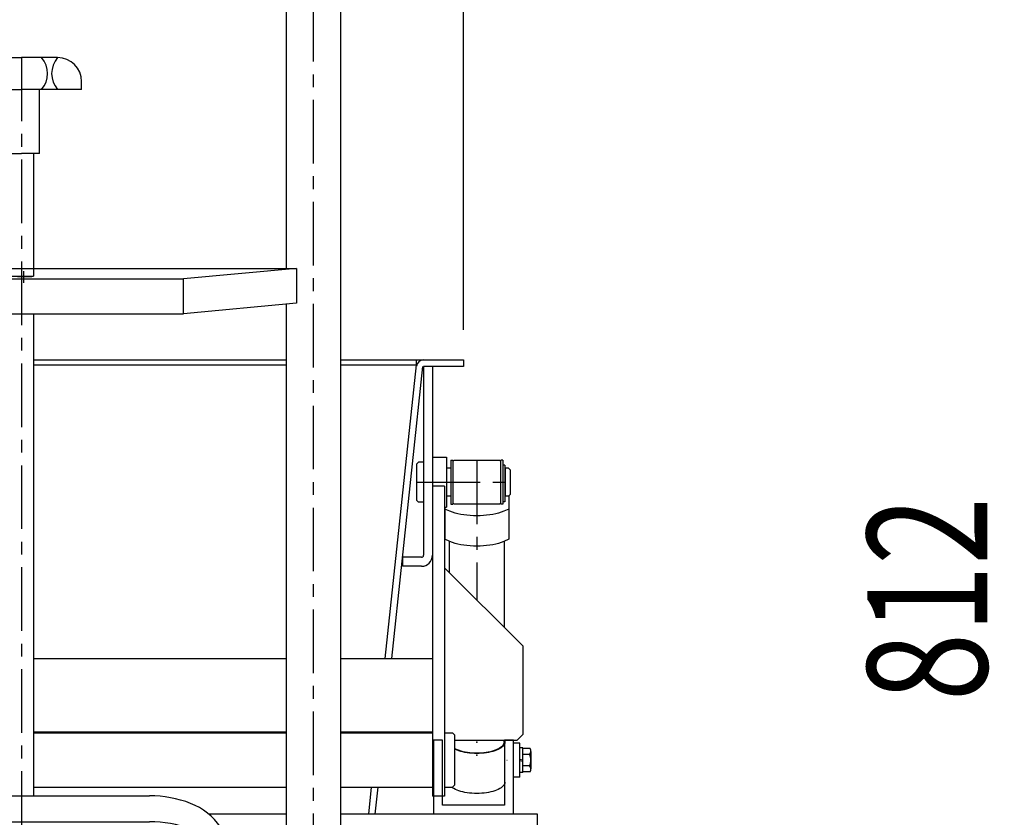
# Model space of a CAD drawing. Units: millimetres. Extents: x 318 to 5298, y 154 to 3709.
# Drawn here: x 952 to 1445, y 921 to 1320 of the extents above; entities that cross this region are included whole.
import ezdxf

# ---------------------------------------------------------------- set-up
doc = ezdxf.new("R2010")
doc.units = ezdxf.units.MM
doc.linetypes.add('CENTER', pattern=[51, 31.8, -6.4, 6.4, -6.4])
doc.linetypes.add('DOT', pattern=[6.5, 0.1, -6.4])
doc.layers.add('LAYER003', color=7, linetype='Continuous')
doc.styles.add('ED_VECTOR', font='MONOTXT.SHX', dxfattribs={"bigfont": 'BIGFONT.SHX'})
doc.dimstyles.new('EDDIMINFO', dxfattribs={"dimtxt": 60, "dimasz": 45, "dimexe": 15, "dimexo": 15, "dimgap": 15, "dimtad": 1, "dimdsep": 46, "dimtxsty": 'ED_VECTOR', "dimblk1": 'EDTIP_ARROW_S', "dimblk2": 'EDTIP_ARROW_E', "dimsah": 1, "dimcen": 2.5, "dimdle": 75, "dimclrd": 5, "dimclre": 5, "dimclrt": 3, "dimazin": 0, "dimtfac": 1, "dimtmove": 0, "dimatfit": 3, "dimldrblk": 'EDTIP_ARROW_S', "dimfxl": 1, "dimarcsym": 0})

# ---------------------------------------------------------------- blocks, each defined once
blk = doc.blocks.new('BLKF028')
at = {"color": 8, "linetype": 'Continuous', "lineweight": -3}
for p, q in [((725.239847, 1452.729771), (1043.239847, 1452.729771)), ((725.239847, 1425.529771), (1043.239847, 1425.529771)), ((655.639847, 844.129771), (655.639847, 1399.531791)), ((682.839847, 1195.621795), (682.839847, 1399.531791)), ((1085.639847, 1195.621795), (1085.639847, 1399.531791)), ((1112.839847, 844.129771), (1112.839847, 1399.531791)), ((682.839847, 1332.486789), (1085.639847, 1332.486789)), ((682.839847, 1324.544227), (1085.639847, 1324.544227)), ((677.839847, 1195.621795), (1090.639847, 1195.621795)), ((677.839847, 1195.621795), (677.839847, 1178.179057)), ((677.839847, 1195.621795), (734.239847, 1190.390059)), ((1090.639847, 1195.621795), (1034.239847, 1190.390059)), ((1090.639847, 1195.621795), (1090.639847, 1178.179057)), ((734.239847, 1172.947321), (734.239847, 1190.390059)), ((734.239847, 1190.390059), (1034.239847, 1190.390059)), ((1034.239847, 1172.947321), (1034.239847, 1190.390059)), ((677.839847, 1178.179057), (734.239847, 1172.947321)), ((682.839847, 922.62678), (682.839847, 1178.052319)), ((1090.639847, 1178.179057), (1034.239847, 1172.947321)), ((1085.639847, 844.129771), (1085.639847, 1178.052319)), ((734.239847, 1172.947321), (1034.239847, 1172.947321)), ((682.839847, 844.129771), (682.839847, 922.62678)), ((655.639847, 789.129771), (682.839847, 789.129771)), ((1085.639847, 789.129771), (1112.839847, 789.129771))]:
    blk.add_line(p, q, dxfattribs=at)
at = {"color": 7, "linetype": 'CENTER', "lineweight": -3}
for p, q in [((725.239847, 1439.129771), (1043.239847, 1439.129771)), ((669.239847, 789.129771), (669.239847, 1399.531791)), ((1099.239847, 789.129771), (1099.239847, 1399.531791)), ((784.239847, 1194.277763), (784.239847, 1188.412243)), ((954.239847, 1194.277763), (954.239847, 1188.412243)), ((787.114981, 1191.575919), (780.798268, 1191.575919)), ((951.199134, 1191.575919), (958.267837, 1191.575919))]:
    blk.add_line(p, q, dxfattribs=at)
at = {"color": 8, "linetype": 'Continuous', "lineweight": -3}
for centre, radius, start, end in [((725.239847, 1365.425968), 87.303803, 90, 125.13375), ((1043.239847, 1365.425968), 87.303803, 54.86625, 90), ((701.239847, 1399.531791), 45.6, 125.13375, 180), ((1067.239847, 1399.531791), 45.6, 0, 54.86625), ((725.239847, 1365.425968), 60.103803, 90, 125.13375), ((1043.239847, 1365.425968), 60.103803, 54.86625, 90), ((701.239847, 1399.531791), 18.4, 125.13375, 180), ((1067.239847, 1399.531791), 18.4, 0, 54.86625)]:
    blk.add_arc(centre, radius, start, end, dxfattribs=at)
at = {"color": 7, "linetype": 'CENTER', "lineweight": -3}
for centre, radius, start, end in [((725.239847, 1365.425968), 73.703803, 90, 125.13375), ((1043.239847, 1365.425968), 73.703803, 54.86625, 90), ((701.239847, 1399.531791), 32, 125.13375, 180), ((1067.239847, 1399.531791), 32, 0, 54.86625)]:
    blk.add_arc(centre, radius, start, end, dxfattribs=at)
blk = doc.blocks.new('BLKF040')
at = {"color": 8, "linetype": 'Continuous', "lineweight": -3}
for p, q in [((935.239847, 1301.092097), (953.239847, 1301.092097)), ((971.239847, 1301.092097), (953.239847, 1301.092097)), ((923.239847, 1285.092097), (923.239847, 1289.092097)), ((983.239847, 1285.092097), (983.239847, 1289.092097)), ((923.239847, 1285.092097), (953.239847, 1285.092097)), ((944.239847, 1253.092097), (944.239847, 1285.092097)), ((983.239847, 1285.092097), (953.239847, 1285.092097)), ((962.239847, 1253.092097), (962.239847, 1285.092097)), ((944.239847, 1253.092097), (953.239847, 1253.092097)), ((947.239847, 1253.092097), (947.239847, 1191.764128)), ((962.239847, 1253.092097), (953.239847, 1253.092097)), ((959.239847, 1253.092097), (959.239847, 1191.764128)), ((947.239847, 1191.764128), (959.239847, 1191.764128)), ((947.239847, 1173.150644), (947.239847, 931.795007)), ((959.239847, 1173.150644), (959.239847, 931.795007)), ((930.239847, 931.795007), (1017.239847, 931.795007)), ((927.239847, 928.795007), (927.239847, 906.795007)), ((935.239847, 918.795007), (1017.239847, 918.795007)), ((996.420122, 904.795007), (1009.966207, 912.795007)), ((1017.239847, 912.795007), (1009.966207, 912.795007)), ((997.239847, 901.795007), (1010.785932, 909.795007)), ((1017.239847, 909.795007), (1010.785932, 909.795007)), ((932.239847, 904.795007), (996.420122, 904.795007)), ((932.239847, 901.795007), (997.239847, 901.795007)), ((947.239847, 901.795007), (947.239847, 862.96374)), ((959.239847, 901.795007), (959.239847, 862.96374)), ((1036.239847, 898.118814), (1036.239847, 865.852873)), ((1058.239847, 898.118814), (1058.239847, 865.852873)), ((1042.239847, 894.627823), (1042.239847, 865.852873)), ((1052.239847, 894.502149), (1052.239847, 865.852873)), ((1036.165481, 879.129771), (959.239847, 879.129771)), ((945.239847, 871.28335), (945.739847, 871.78335)), ((945.739847, 871.78335), (945.239847, 871.28335)), ((945.739847, 871.78335), (947.239847, 871.78335)), ((959.239847, 871.78335), (960.739847, 871.78335)), ((960.739847, 871.78335), (961.239847, 871.28335)), ((945.239847, 871.28335), (945.239847, 869.28335)), ((945.739847, 868.78335), (945.239847, 869.28335)), ((945.739847, 868.78335), (947.239847, 868.78335)), ((959.239847, 868.78335), (960.739847, 868.78335)), ((960.739847, 868.78335), (961.239847, 869.28335)), ((961.239847, 871.28335), (961.239847, 869.28335)), ((947.239847, 862.96374), (959.239847, 862.96374)), ((949.239847, 862.96374), (949.239847, 860.28335)), ((957.239847, 862.96374), (957.239847, 860.28335)), ((944.239847, 857.629771), (943.239847, 856.629771)), ((962.239847, 857.629771), (944.239847, 857.629771)), ((958.239847, 860.28335), (948.239847, 860.28335)), ((948.239847, 860.28335), (948.239847, 857.629771)), ((958.239847, 860.28335), (958.239847, 857.629771)), ((962.239847, 857.629771), (963.239847, 856.629771)), ((1034.478447, 857.645957), (985.239847, 748.220784)), ((943.239847, 845.629771), (943.239847, 856.629771)), ((963.239847, 845.629771), (963.239847, 856.629771)), ((963.239847, 852.629771), (973.239847, 852.629771)), ((964.239847, 844.879771), (964.239847, 853.879771)), ((965.739847, 844.879771), (965.739847, 853.879771)), ((973.106316, 852.629771), (973.239847, 852.763301)), ((973.239847, 854.629771), (973.239847, 844.629771)), ((973.239847, 854.629771), (978.539847, 854.629771)), ((979.239847, 853.929771), (978.539847, 854.629771)), ((979.239847, 845.329771), (979.239847, 853.929771)), ((1039.950027, 855.183883), (980.909113, 723.974584)), ((1049.069327, 851.080425), (991.874867, 723.974584)), ((1054.540907, 848.61835), (998.45432, 723.974584)), ((943.239847, 845.629771), (964.239847, 845.629771)), ((964.989847, 844.129771), (943.489847, 844.129771)), ((943.547539, 842.631993), (962.932154, 844.127548)), ((943.547539, 841.131993), (962.932154, 842.627548)), ((963.239847, 846.629771), (973.239847, 846.629771)), ((973.239847, 844.629771), (978.539847, 844.629771)), ((978.539847, 844.629771), (979.239847, 845.329771)), ((943.289847, 838.129771), (962.989847, 838.129771)), ((943.547539, 839.631993), (962.932154, 841.127548)), ((943.547539, 838.131993), (962.932154, 839.627548)), ((949.489847, 838.129771), (945.739847, 838.129771)), ((993.239847, 839.629771), (964.239847, 839.629771)), ((964.239847, 839.629771), (964.239847, 835.629771)), ((988.239847, 762.629771), (988.239847, 838.629771)), ((994.239847, 838.629771), (993.239847, 839.629771)), ((994.239847, 767.856346), (994.239847, 838.629771)), ((935.239847, 833.629771), (936.039847, 834.429771)), ((935.239847, 823.629771), (935.239847, 833.629771)), ((936.039847, 834.429771), (940.239847, 834.429771)), ((940.239847, 834.629771), (941.239847, 835.629771)), ((940.239847, 834.629771), (940.239847, 735.629771)), ((941.239847, 835.629771), (964.239847, 835.629771)), ((963.189847, 836.629771), (943.489847, 836.629771)), ((945.239847, 835.629771), (945.239847, 812.38713)), ((948.239847, 835.629771), (948.239847, 813.629771)), ((958.239847, 835.629771), (958.239847, 813.629771)), ((961.239847, 835.629771), (961.239847, 812.38713)), ((969.239847, 833.093872), (966.239847, 831.361821)), ((972.239847, 831.361821), (969.239847, 833.093872)), ((934.111731, 831.629771), (933.739847, 831.129771)), ((933.739847, 826.129771), (933.739847, 831.129771)), ((935.239847, 831.129771), (933.739847, 831.129771)), ((934.111731, 831.629771), (934.111731, 825.629771)), ((934.111731, 831.629771), (940.239847, 831.629771)), ((966.239847, 831.361821), (966.239847, 827.89772)), ((966.239847, 827.89772), (969.239847, 826.165669)), ((969.239847, 826.165669), (972.239847, 827.89772)), ((972.239847, 827.89772), (972.239847, 831.361821)), ((933.739847, 826.129771), (934.111731, 825.629771)), ((935.239847, 826.129771), (933.739847, 826.129771)), ((940.239847, 825.629771), (934.111731, 825.629771)), ((936.039847, 822.829771), (935.239847, 823.629771)), ((940.239847, 822.829771), (936.039847, 822.829771)), ((945.239847, 812.38713), (948.239847, 813.629771)), ((948.239847, 813.629771), (950.239847, 811.629771)), ((958.239847, 813.629771), (956.239847, 811.629771)), ((961.239847, 812.38713), (958.239847, 813.629771)), ((945.239847, 812.38713), (947.239847, 810.38713)), ((947.239847, 810.38713), (950.239847, 811.629771)), ((947.239847, 810.38713), (947.239847, 772.629771)), ((950.239847, 811.629771), (950.239847, 786.629771)), ((956.239847, 811.629771), (956.239847, 786.629771)), ((959.239847, 810.38713), (956.239847, 811.629771)), ((961.239847, 812.38713), (959.239847, 810.38713)), ((959.239847, 810.38713), (959.239847, 761.629771)), ((969.239847, 809.444725), (960.739847, 804.537248)), ((977.739847, 804.537248), (969.239847, 809.444725)), ((960.739847, 804.537248), (960.739847, 794.722293)), ((977.739847, 794.722293), (977.739847, 804.537248)), ((960.739847, 794.722293), (969.239847, 789.814816)), ((969.239847, 789.814816), (977.739847, 794.722293)), ((1003.647871, 789.129771), (994.239847, 789.129771)), ((949.239847, 785.629771), (950.239847, 786.629771)), ((957.239847, 785.629771), (949.239847, 785.629771)), ((949.239847, 772.629771), (949.239847, 785.629771)), ((956.239847, 786.629771), (950.239847, 786.629771)), ((957.239847, 785.629771), (956.239847, 786.629771)), ((957.239847, 761.629771), (957.239847, 785.629771)), ((935.739847, 769.629771), (935.739847, 759.629771)), ((940.239847, 770.629771), (945.239847, 770.629771)), ((940.239847, 768.629771), (945.239847, 768.629771)), ((988.239847, 762.629771), (994.239847, 770.528411)), ((940.239847, 759.68072), (935.739847, 759.566507)), ((940.239847, 760.629771), (956.239847, 760.629771)), ((940.239847, 758.629771), (956.239847, 758.629771)), ((985.239847, 759.629771), (988.239847, 762.629771)), ((985.239847, 759.629771), (985.239847, 741.629771)), ((940.239847, 756.629771), (955.239847, 741.629771)), ((940.239847, 740.129771), (938.639847, 740.129771)), ((985.239847, 741.629771), (940.239847, 741.629771)), ((945.739847, 735.629771), (945.739847, 741.629771)), ((949.739847, 741.629771), (949.739847, 715.129771)), ((960.339847, 732.629771), (960.339847, 741.629771)), ((974.139843, 732.629771), (974.139847, 741.629771)), ((982.274055, 741.629771), (974.329661, 723.974584)), ((940.239847, 735.629771), (945.739847, 735.629771)), ((960.339847, 732.629771), (961.379077, 732.029776)), ((960.339847, 732.629771), (974.139847, 732.629771)), ((961.379077, 732.029772), (973.100624, 732.029776)), ((974.139847, 732.629771), (973.100628, 732.029776)), ((949.739847, 715.129771), (984.775369, 715.129771))]:
    blk.add_line(p, q, dxfattribs=at)
at = {"color": 7, "linetype": 'CENTER', "lineweight": -3}
for p, q in [((953.239847, 1301.092097), (953.239847, 715.129771)), ((961.239847, 870.28335), (945.239847, 870.28335)), ((979.239847, 849.629771), (953.239847, 849.629771)), ((969.239847, 837.629771), (969.239847, 786.629771)), ((933.739847, 828.629771), (945.239847, 828.629771)), ((962.239847, 829.629771), (976.239847, 829.629771)), ((959.325429, 799.629771), (979.154264, 799.629771))]:
    blk.add_line(p, q, dxfattribs=at)
at = {"color": 8, "linetype": 'Continuous', "lineweight": -3}
for centre, radius in [((969.239847, 829.629771), 7.5), ((969.239847, 829.629771), 6.5), ((969.239847, 799.629771), 8), ((969.239847, 799.629771), 5)]:
    blk.add_circle(centre, radius, dxfattribs=at)
for centre, radius, start, end in [((935.239847, 1289.092097), 12, 90, 180), ((926.07318, 1293.092097), 12.166667, 318.88791, 41.11209), ((952.406513, 1293.092097), 12.166667, 138.88791, 221.11209), ((954.07318, 1293.092097), 12.166667, 318.88791, 41.11209), ((980.406513, 1293.092097), 12.166667, 138.88791, 221.11209), ((971.239847, 1289.092097), 12, 0, 90), ((930.239847, 928.795007), 3, 90, 180), ((1017.239847, 874.795007), 57, 68.899804, 90), ((935.239847, 926.795007), 8, 180, 270), ((1026.239847, 898.118814), 32, 0, 68.899804), ((1017.239847, 858.795007), 60, 69.99481, 90), ((1017.239847, 867.795007), 45, 73.39845, 90), ((1030.239847, 894.502149), 22, 0, 69.99481), ((932.239847, 909.795007), 5, 180, 270), ((932.239847, 906.795007), 5, 180, 270), ((1017.239847, 874.795007), 35, 68.899804, 90), ((1026.239847, 898.118814), 10, 0, 68.899804), ((1025.239847, 894.627823), 17, 0, 73.39845), ((1016.239847, 865.852873), 20, 335.773442, 0), ((1016.239847, 865.852873), 26, 335.773442, 0), ((1016.239847, 865.852873), 36, 335.773442, 0), ((1016.239847, 865.852873), 42, 335.773442, 0), ((964.989847, 853.879771), 0.75, 0, 180), ((943.489847, 844.879771), 0.75, 88.17106, 274.411726), ((943.489847, 843.379771), 0.75, 88.17106, 274.411726), ((943.489847, 841.879771), 0.75, 85.614239, 274.360251), ((962.989847, 843.379771), 0.75, 265.614239, 94.411726), ((962.989847, 841.879771), 0.75, 265.614239, 94.411726), ((964.989847, 844.879771), 0.75, 180, 0), ((943.489847, 840.379771), 0.75, 85.614239, 274.411726), ((943.489847, 838.879771), 0.75, 85.614239, 274.411726), ((943.489847, 837.379771), 0.75, 85.614239, 274.411726), ((962.989847, 840.379771), 0.75, 265.614239, 94.360251), ((962.989847, 838.879771), 0.75, 270, 94.360251), ((962.989847, 837.379771), 0.75, 270, 90), ((945.239847, 772.629771), 2, 270, 0), ((945.239847, 772.629771), 4, 270, 0), ((956.239847, 761.629771), 1, 270, 0), ((956.239847, 761.629771), 3, 270, 0), ((960.650711, 730.129771), 15, 270, 335.773442), ((967.230163, 730.129771), 15, 270, 335.773442), ((978.195917, 730.129771), 15, 270, 335.773442), ((984.775369, 730.129771), 15, 270, 335.773442)]:
    blk.add_arc(centre, radius, start, end, dxfattribs=at)
blk = doc.blocks.new('BLKF043')
at = {"color": 3, "linetype": 'Continuous', "lineweight": -3}
for p, q in [((1193.868928, 1097.27678), (1193.868928, 1078.77678)), ((1194.868928, 1097.27678), (1193.868928, 1097.27678)), ((1194.868928, 1097.27678), (1194.868928, 1078.77678)), ((1194.868928, 1078.77678), (1193.868928, 1078.77678))]:
    blk.add_line(p, q, dxfattribs=at)
blk = doc.blocks.new('BLKF047')
at = {"layer": 'LAYER003', "color": 3, "linetype": 'Continuous', "lineweight": -3}
for p, q in [((1203.939847, 955.726784), (1202.439847, 955.726784)), ((1202.439847, 943.526784), (1202.439847, 955.726784)), ((1203.939847, 943.526784), (1203.939847, 955.726784)), ((1202.439847, 950.138329), (1203.939847, 949.736405)), ((1202.439847, 949.517163), (1203.939847, 949.115239)), ((1203.939847, 943.526784), (1202.439847, 943.526784))]:
    blk.add_line(p, q, dxfattribs=at)
blk = doc.blocks.new('BLKF048')
at = {"color": 3, "linetype": 'Continuous', "lineweight": -3}
for p, q in [((1207.563016, 955.400279), (1203.939847, 955.400286)), ((1203.939847, 943.853274), (1203.939847, 955.400286)), ((1207.199757, 952.513533), (1203.939847, 952.513533)), ((1207.939847, 953.956912), (1207.939847, 945.296645)), ((1207.199757, 946.740027), (1203.939847, 946.740027)), ((1207.563016, 943.853278), (1203.939847, 943.853274))]:
    blk.add_line(p, q, dxfattribs=at)
at = {"color": 3, "linetype": 'DOT', "lineweight": -3}
blk.add_line((1195.939847, 949.626774), (1203.939847, 949.62678), dxfattribs=at)
at = {"color": 3, "linetype": 'Continuous', "lineweight": -3}
for centre, radius, start, end in [((1205.765828, 954.160204), 2.1835, 311.049454, 34.606094), ((1201.939847, 949.62678), 6, 331.241074, 28.758926), ((1205.765828, 945.093356), 2.1835, 325.393906, 48.950546)]:
    blk.add_arc(centre, radius, start, end, dxfattribs=at)
blk = doc.blocks.new('EDTIP_ARROW_S')
at = {"color": 0, "linetype": 'Continuous', "lineweight": -2}
for q in [(-0.965926, 0.258819), (-1, 0), (-0.965926, -0.258819)]:
    blk.add_line((0, 0), q, dxfattribs=at)
blk = doc.blocks.new('EDTIP_ARROW_E')
at = {"color": 0, "linetype": 'Continuous', "lineweight": -2}
for q in [(-0.965926, 0.258819), (-1, 0), (-0.965926, -0.258819)]:
    blk.add_line((0, 0), q, dxfattribs=at)
blk = doc.blocks.new('*D65')
at = {"color": 5, "linetype": 'Continuous', "lineweight": -3}
for p, q in [((1919.021205, 1452.711132), (1436.170974, 1452.711132)), ((1451.170974, 640.629771), (1451.170974, 1452.711132)), ((1832.525144, 640.629771), (1436.170974, 640.629771))]:
    blk.add_line(p, q, dxfattribs=at)
at = {"color": 5, "linetype": 'Continuous', "lineweight": -3, "xscale": 45, "yscale": 45}
for name, p, rotation in [('EDTIP_ARROW_E', (1451.170974, 1452.711132), 90), ('EDTIP_ARROW_S', (1451.170974, 640.629771), 270)]:
    blk.add_blockref(name, p, dxfattribs=dict(at, rotation=rotation))
at = {"color": 3, "linetype": 'Continuous', "lineweight": -3, "style": 'ED_VECTOR', "width": 0.75}
blk.add_text('812', height=60, rotation=90, dxfattribs=at).set_placement((1436.170898, 979.17041))
blk = doc.blocks.new('*D75')
at = {"color": 5, "linetype": 'Continuous', "lineweight": -3}
for p, q in [((594.239847, 1164.82678), (594.239847, 1628.844988)), ((1174.239847, 1164.82678), (1174.239847, 1628.844988)), ((594.239847, 1613.844988), (1174.239847, 1613.844988))]:
    blk.add_line(p, q, dxfattribs=at)
at = {"color": 5, "linetype": 'Continuous', "lineweight": -3, "xscale": 45, "yscale": 45, "rotation": 180}
blk.add_blockref('EDTIP_ARROW_S', (594.239847, 1613.844988), dxfattribs=at)
at = {"color": 5, "linetype": 'Continuous', "lineweight": -3, "xscale": 45, "yscale": 45}
blk.add_blockref('EDTIP_ARROW_E', (1174.239847, 1613.844988), dxfattribs=at)
at = {"color": 3, "linetype": 'Continuous', "lineweight": -3, "style": 'ED_VECTOR', "width": 0.75}
blk.add_text('580', height=60, dxfattribs=at).set_placement((816.739868, 1628.844971))

msp = doc.modelspace()

# ---------------------------------------------------------------- linework, layer by layer
at = {"color": 3, "linetype": 'Continuous', "lineweight": -3}
for p, q in [((959.239847, 1149.82678), (1085.639847, 1149.82678)), ((1112.839847, 1149.82678), (1174.239847, 1149.82678)), ((1150.757302, 1147.340595), (1150.757302, 1149.82678)), ((1174.239847, 1149.82678), (1174.239847, 1146.62678)), ((959.239847, 1147.340595), (1085.639847, 1147.340595)), ((1112.839847, 1147.340595), (1150.757302, 1147.340595)), ((1135.136367, 1000.503809), (1150.757302, 1147.340595)), ((1138.354424, 1000.503809), (1153.899421, 1146.62678)), ((1158.739847, 1146.62678), (1154.239847, 1146.62678)), ((1154.239847, 1146.62678), (1154.239847, 1052.12678)), ((1174.239847, 1146.62678), (1154.239847, 1146.62678)), ((1158.739847, 1146.62678), (1158.739847, 1052.12678)), ((1151.739847, 1098.62678), (1150.739847, 1097.62678)), ((1154.239847, 1098.62678), (1151.739847, 1098.62678)), ((1158.739847, 1101.12678), (1165.739847, 1101.12678)), ((1165.739847, 1101.12678), (1165.739847, 1076.12678)), ((1167.904387, 1099.62678), (1167.904387, 1077.62678)), ((1167.904387, 1099.62678), (1168.904387, 1099.62678)), ((1168.904387, 1099.62678), (1168.904387, 1077.62678)), ((1169.404387, 1099.47678), (1168.904387, 1098.97678)), ((1192.404387, 1099.47678), (1169.404387, 1099.47678)), ((1192.404387, 1099.47678), (1192.904387, 1098.97678)), ((1192.904387, 1077.62678), (1192.904387, 1099.62678)), ((1193.904387, 1099.62678), (1192.904387, 1099.62678)), ((1193.904387, 1099.62678), (1193.904387, 1077.62678)), ((1150.739847, 1097.62678), (1150.739847, 1079.62678)), ((1167.904387, 1095.62678), (1165.739847, 1095.62678)), ((1195.139847, 1095.22678), (1194.868928, 1095.22678)), ((1195.139847, 1095.62678), (1195.139847, 1081.62678)), ((1196.739847, 1095.62678), (1195.139847, 1095.62678)), ((1196.739847, 1095.62678), (1197.739847, 1094.62678)), ((1197.739847, 1082.62678), (1197.739847, 1094.62678)), ((1164.739847, 1086.62678), (1158.739847, 1086.62678)), ((1164.739847, 1086.62678), (1164.739847, 931.62678)), ((1150.739847, 1079.62678), (1151.739847, 1078.62678)), ((1154.239847, 1078.62678), (1151.739847, 1078.62678)), ((1167.904387, 1081.62678), (1165.739847, 1081.62678)), ((1195.139847, 1082.02678), (1194.868928, 1082.02678)), ((1196.739847, 1081.62678), (1195.139847, 1081.62678)), ((1196.739847, 1081.62678), (1197.739847, 1082.62678)), ((1196.904387, 1081.62678), (1196.904387, 1060.100789)), ((1164.739847, 1076.12678), (1165.739847, 1076.12678)), ((1164.904387, 1076.12678), (1164.904387, 1060.100789)), ((1167.469359, 1074.132262), (1164.904387, 1075.270789)), ((1168.691423, 1073.676792), (1167.469359, 1074.132262)), ((1167.904387, 1077.62678), (1168.904387, 1077.62678)), ((1170.006435, 1073.266376), (1168.691423, 1073.676792)), ((1169.404387, 1077.77678), (1168.904387, 1078.27678)), ((1169.404387, 1077.77678), (1192.404387, 1077.77678)), ((1193.117352, 1073.676792), (1191.80234, 1073.266376)), ((1192.404387, 1077.77678), (1192.904387, 1078.27678)), ((1193.904387, 1077.62678), (1192.904387, 1077.62678)), ((1194.339416, 1074.132262), (1193.117352, 1073.676792)), ((1196.904387, 1075.270789), (1194.339416, 1074.132262)), ((1171.404387, 1072.904139), (1170.006435, 1073.266376)), ((1172.874641, 1072.592837), (1171.404387, 1072.904139)), ((1174.406005, 1072.334839), (1172.874641, 1072.592837)), ((1175.986826, 1072.132109), (1174.406005, 1072.334839)), ((1177.605072, 1071.986189), (1175.986826, 1072.132109)), ((1179.248428, 1071.898191), (1177.605072, 1071.986189)), ((1180.904387, 1071.868784), (1179.248428, 1071.898191)), ((1182.560347, 1071.898191), (1180.904387, 1071.868784)), ((1184.203703, 1071.986189), (1182.560347, 1071.898191)), ((1185.821949, 1072.132109), (1184.203703, 1071.986189)), ((1187.40277, 1072.334839), (1185.821949, 1072.132109)), ((1188.934134, 1072.592837), (1187.40277, 1072.334839)), ((1190.404387, 1072.904139), (1188.934134, 1072.592837)), ((1191.80234, 1073.266376), (1190.404387, 1072.904139)), ((1167.469359, 1058.962262), (1164.904387, 1060.100789)), ((1167.304387, 1043.328197), (1167.304387, 1059.023747)), ((1168.691423, 1058.506792), (1167.469359, 1058.962262)), ((1194.339416, 1058.962262), (1193.117352, 1058.506792)), ((1196.904387, 1060.100789), (1194.339416, 1058.962262)), ((1194.504387, 1059.023747), (1194.504387, 1016.128197)), ((1170.006435, 1058.096376), (1168.691423, 1058.506792)), ((1171.404387, 1057.734139), (1170.006435, 1058.096376)), ((1172.874641, 1057.422837), (1171.404387, 1057.734139)), ((1174.406005, 1057.164839), (1172.874641, 1057.422837)), ((1175.986826, 1056.962109), (1174.406005, 1057.164839)), ((1177.605072, 1056.816189), (1175.986826, 1056.962109)), ((1179.248428, 1056.728191), (1177.605072, 1056.816189)), ((1180.904387, 1056.698784), (1179.248428, 1056.728191)), ((1182.560347, 1056.728191), (1180.904387, 1056.698784)), ((1184.203703, 1056.816189), (1182.560347, 1056.728191)), ((1185.821949, 1056.962109), (1184.203703, 1056.816189)), ((1187.40277, 1057.164839), (1185.821949, 1056.962109)), ((1188.934134, 1057.422837), (1187.40277, 1057.164839)), ((1190.404387, 1057.734139), (1188.934134, 1057.422837)), ((1191.80234, 1058.096376), (1190.404387, 1057.734139)), ((1193.117352, 1058.506792), (1191.80234, 1058.096376)), ((1153.239847, 1051.12678), (1143.739847, 1051.12678)), ((1143.739847, 1051.12678), (1143.739847, 1046.62678)), ((1158.739847, 1052.12678), (1158.739847, 931.62678)), ((1153.239847, 1046.62678), (1143.739847, 1046.62678)), ((1164.739847, 1045.892738), (1204.005804, 1006.62678)), ((1204.005804, 962.62678), (1204.005804, 1006.62678)), ((959.239847, 1000.503809), (1085.639847, 1000.503809)), ((1112.839847, 1000.503809), (1158.739847, 1000.503809)), ((959.239847, 963.846976), (1085.639847, 963.846976)), ((959.239847, 963.22678), (1085.639847, 963.22678)), ((1112.839847, 963.846976), (1158.739847, 963.846976)), ((1112.839847, 963.22678), (1158.739847, 963.22678)), ((1164.739847, 963.22678), (1168.739847, 963.22678)), ((1168.739847, 963.22678), (1169.739847, 962.22678)), ((1169.739847, 962.22678), (1169.739847, 937.02678)), ((1204.005804, 962.62678), (1201.005804, 959.62678)), ((1163.739847, 959.62678), (1159.239847, 959.62678)), ((1159.239847, 959.62678), (1159.239847, 922.62678)), ((1163.739847, 927.12678), (1163.739847, 959.62678)), ((1169.739847, 959.62678), (1201.005804, 959.62678)), ((1170.486183, 955.091124), (1169.76392, 955.473974)), ((1192.044855, 955.473974), (1191.322592, 955.091124)), ((1192.372516, 955.380656), (1191.62901, 954.986546)), ((1192.682333, 955.880971), (1192.044855, 955.473974)), ((1193.028743, 955.799624), (1192.372516, 955.380656)), ((1193.230173, 956.309017), (1192.682333, 955.880971)), ((1193.592697, 956.240259), (1193.028743, 955.799624)), ((1193.684207, 956.754855), (1193.230173, 956.309017)), ((1194.060084, 956.69921), (1193.592697, 956.240259)), ((1194.040979, 957.215092), (1193.684207, 956.754855)), ((1194.297773, 957.686225), (1194.040979, 957.215092)), ((1194.427349, 957.172983), (1194.060084, 956.69921)), ((1194.297773, 959.607336), (1194.452635, 959.128892)), ((1194.452635, 958.164668), (1194.297773, 957.686225)), ((1194.691696, 957.657973), (1194.427349, 957.172983)), ((1194.452635, 959.128892), (1194.504387, 958.64678)), ((1194.504387, 958.64678), (1194.452635, 958.164668)), ((1194.691696, 959.635587), (1194.851113, 959.143072)), ((1194.851113, 958.150488), (1194.691696, 957.657973)), ((1199.239847, 959.62678), (1194.739847, 959.62678)), ((1194.739847, 959.62678), (1194.739847, 927.12678)), ((1194.851113, 959.143072), (1194.904387, 958.64678)), ((1194.904387, 958.64678), (1194.851113, 958.150488)), ((1194.904387, 938.64678), (1194.904387, 958.64678)), ((1199.239847, 922.62678), (1199.239847, 959.62678)), ((1202.439847, 958.126784), (1199.239847, 958.126784)), ((1202.439847, 941.126784), (1202.439847, 958.126784)), ((1170.179765, 954.986546), (1169.739847, 955.219734)), ((1171.004893, 954.620293), (1170.179765, 954.986546)), ((1171.287735, 954.735335), (1170.486183, 955.091124)), ((1171.905361, 954.284683), (1171.004893, 954.620293)), ((1172.162476, 954.409315), (1171.287735, 954.735335)), ((1172.874317, 953.982272), (1171.905361, 954.284683)), ((1173.103748, 954.115544), (1172.162476, 954.409315)), ((1173.904387, 953.71536), (1172.874317, 953.982272)), ((1174.104387, 953.856258), (1173.103748, 954.115544)), ((1174.987732, 953.48598), (1173.904387, 953.71536)), ((1175.156779, 953.633431), (1174.104387, 953.856258)), ((1176.116105, 953.295876), (1174.987732, 953.48598)), ((1176.252914, 953.448759), (1175.156779, 953.633431)), ((1177.280921, 953.146496), (1176.116105, 953.295876)), ((1177.384448, 953.303647), (1176.252914, 953.448759)), ((1178.473313, 953.038976), (1177.280921, 953.146496)), ((1178.542772, 953.199199), (1177.384448, 953.303647)), ((1179.684207, 952.974136), (1178.473313, 953.038976)), ((1179.719069, 953.136211), (1178.542772, 953.199199)), ((1180.904387, 952.952467), (1179.684207, 952.974136)), ((1180.904387, 953.115162), (1179.719069, 953.136211)), ((1182.089706, 953.136211), (1180.904387, 953.115162)), ((1182.124568, 952.974136), (1180.904387, 952.952467)), ((1183.266003, 953.199199), (1182.089706, 953.136211)), ((1183.335462, 953.038976), (1182.124568, 952.974136)), ((1184.424327, 953.303647), (1183.266003, 953.199199)), ((1184.527854, 953.146496), (1183.335462, 953.038976)), ((1185.555861, 953.448759), (1184.424327, 953.303647)), ((1185.69267, 953.295876), (1184.527854, 953.146496)), ((1186.651996, 953.633431), (1185.555861, 953.448759)), ((1186.821043, 953.48598), (1185.69267, 953.295876)), ((1187.704387, 953.856258), (1186.651996, 953.633431)), ((1187.904387, 953.71536), (1186.821043, 953.48598)), ((1188.705027, 954.115544), (1187.704387, 953.856258)), ((1188.934458, 953.982272), (1187.904387, 953.71536)), ((1189.646299, 954.409315), (1188.705027, 954.115544)), ((1189.903414, 954.284683), (1188.934458, 953.982272)), ((1190.52104, 954.735335), (1189.646299, 954.409315)), ((1190.803882, 954.620293), (1189.903414, 954.284683)), ((1191.322592, 955.091124), (1190.52104, 954.735335)), ((1191.62901, 954.986546), (1190.803882, 954.620293)), ((1202.439847, 941.126784), (1199.239847, 941.126784)), ((959.239847, 936.02678), (1085.639847, 936.02678)), ((1112.839847, 936.02678), (1158.739847, 936.02678)), ((1126.851577, 922.62678), (1128.277109, 936.02678)), ((1130.069634, 922.62678), (1131.495166, 936.02678)), ((1164.739847, 936.02678), (1168.739847, 936.02678)), ((1168.780032, 935.799624), (1168.489303, 936.02678)), ((1169.739847, 937.02678), (1168.739847, 936.02678)), ((1169.739847, 937.02678), (1168.739847, 936.02678)), ((1169.436259, 935.380656), (1168.780032, 935.799624)), ((1193.028743, 935.799624), (1192.372516, 935.380656)), ((1193.592697, 936.240259), (1193.028743, 935.799624)), ((1194.060084, 936.69921), (1193.592697, 936.240259)), ((1194.427349, 937.172983), (1194.060084, 936.69921)), ((1194.691696, 937.657973), (1194.427349, 937.172983)), ((1194.851113, 938.150488), (1194.691696, 937.657973)), ((1194.904387, 938.64678), (1194.851113, 938.150488)), ((1164.739847, 931.62678), (1158.739847, 931.62678)), ((1170.179765, 934.986546), (1169.436259, 935.380656)), ((1171.004893, 934.620293), (1170.179765, 934.986546)), ((1171.905361, 934.284683), (1171.004893, 934.620293)), ((1172.874317, 933.982272), (1171.905361, 934.284683)), ((1173.904387, 933.71536), (1172.874317, 933.982272)), ((1174.987732, 933.48598), (1173.904387, 933.71536)), ((1176.116105, 933.295876), (1174.987732, 933.48598)), ((1177.280921, 933.146496), (1176.116105, 933.295876)), ((1178.473313, 933.038976), (1177.280921, 933.146496)), ((1179.684207, 932.974136), (1178.473313, 933.038976)), ((1180.904387, 932.952467), (1179.684207, 932.974136)), ((1182.124568, 932.974136), (1180.904387, 932.952467)), ((1183.335462, 933.038976), (1182.124568, 932.974136)), ((1184.527854, 933.146496), (1183.335462, 933.038976)), ((1185.69267, 933.295876), (1184.527854, 933.146496)), ((1186.821043, 933.48598), (1185.69267, 933.295876)), ((1187.904387, 933.71536), (1186.821043, 933.48598)), ((1188.934458, 933.982272), (1187.904387, 933.71536)), ((1189.903414, 934.284683), (1188.934458, 933.982272)), ((1190.803882, 934.620293), (1189.903414, 934.284683)), ((1191.62901, 934.986546), (1190.803882, 934.620293)), ((1192.372516, 935.380656), (1191.62901, 934.986546)), ((1194.739847, 927.12678), (1163.739847, 927.12678)), ((1085.639847, 922.62678), (1046.815551, 922.62678)), ((1211.239847, 922.62678), (1112.839847, 922.62678)), ((1211.239847, 876.62678), (1211.239847, 922.62678))]:
    msp.add_line(p, q, dxfattribs=at)
at = {"color": 4, "linetype": 'CENTER', "lineweight": -3}
msp.add_line((1180.904387, 1099.47678), (1180.904387, 1029.728197), dxfattribs=at)
at = {"color": 3, "linetype": 'CENTER', "lineweight": -3}
msp.add_line((1150.739847, 1088.62678), (1197.838866, 1088.62678), dxfattribs=at)
at = {"color": 3, "linetype": 'Continuous', "lineweight": -3}
for centre, radius, start, end in [((1154.169199, 1146.32678), 3.5, 90, 173.927544), ((1153.239847, 1052.12678), 1, 270, 0), ((1153.239847, 1052.12678), 5.5, 270, 0)]:
    msp.add_arc(centre, radius, start, end, dxfattribs=at)
for p in [(1180.904387, 958.64678), (1180.904387, 952.08678)]:
    msp.add_point(p, dxfattribs=at)

# ---------------------------------------------------------------- block references
for name in ['BLKF028', 'BLKF040', 'BLKF043', 'BLKF048', 'BLKF047']:
    msp.add_blockref(name, (0, 0))

# ---------------------------------------------------------------- dimensions: what is measured, and where the dimension line sits
at = {"lineweight": -3}
dim = msp.add_aligned_dim(p1=(594.239847, 1163.82678), p2=(1174.239847, 1163.82678), distance=450.018208, dimstyle='EDDIMINFO', override={"dimblk1": 'EDTIP_ARROW_S', "dimblk2": 'EDTIP_ARROW_E', "dimsah": 1}, dxfattribs=at)
dim.commit()
dim.dimension.update_dxf_attribs({"geometry": '*D75', "text_midpoint": (884.239868, 1628.844971)})
dim = msp.add_linear_dim(base=(1451.170974, 1452.711132), p1=(1833.525144, 640.629771), p2=(1920.021205, 1452.711132), angle=270, dimstyle='EDDIMINFO', override={"dimblk1": 'EDTIP_ARROW_S', "dimblk2": 'EDTIP_ARROW_E', "dimsah": 1}, dxfattribs=at)
dim.commit()
dim.dimension.update_dxf_attribs({"geometry": '*D65', "text_midpoint": (1436.170898, 1046.67041)})

doc.saveas('drawing.dxf')
